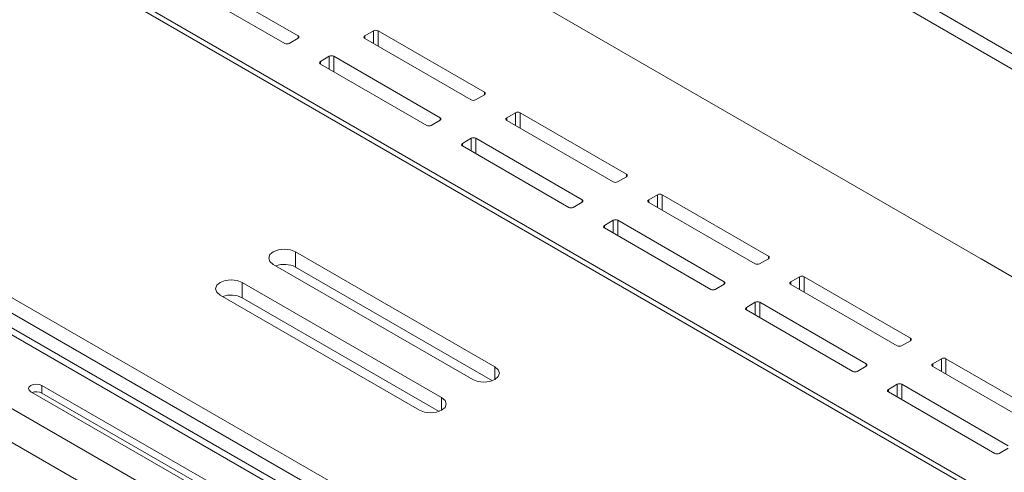
# Model space of a CAD drawing. Units: inches. Extents: x 0 to 297, y 0 to 210.
# Drawn here: x 251 to 259, y 131 to 135 of the extents above; entities that cross this region are included whole.
import ezdxf

# ---------------------------------------------------------------- set-up
doc = ezdxf.new("R2010")
doc.units = ezdxf.units.IN
doc.header["$MEASUREMENT"] = 0

# ---------------------------------------------------------------- blocks, each defined once
blk = doc.blocks.new('block 36')
at = {"color": 7, "lineweight": 9, "true_color": 0xffffff}
blk.add_lwpolyline([(259.7754, 127.7615), (249.2392, 133.8437)], dxfattribs=at)
blk = doc.blocks.new('block 38')
at = {"color": 7, "lineweight": 9, "true_color": 0xffffff}
blk.add_lwpolyline([(253.086, 130.031), (249.6354, 132.0231)], dxfattribs=at)
blk = doc.blocks.new('block 229')
at = {"color": 7, "lineweight": 9, "true_color": 0xffffff}
blk.add_lwpolyline([(245.0758, 136.4895), (260.2515, 127.7288)], dxfattribs=at)
blk = doc.blocks.new('block 241')
at = {"color": 7, "lineweight": 9, "true_color": 0xffffff}
blk.add_lwpolyline([(260.2515, 130.627), (247.5859, 137.9385)], dxfattribs=at)
blk = doc.blocks.new('block 250')
at = {"color": 7, "lineweight": 9, "true_color": 0xffffff}
blk.add_lwpolyline([(254.5591, 131.9945), (254.5998, 131.9789), (254.6477, 131.9733), (254.6952, 131.9789), (254.7359, 131.9945), (254.7631, 132.018), (254.7724, 132.0455), (254.7631, 132.0732), (254.7359, 132.0967)], dxfattribs=at)
blk = doc.blocks.new('block 251')
at = {"color": 7, "lineweight": 9, "true_color": 0xffffff}
blk.add_lwpolyline([(254.7359, 132.0967), (253.1449, 133.0151)], dxfattribs=at)
blk = doc.blocks.new('block 252')
at = {"color": 7, "lineweight": 9, "true_color": 0xffffff}
blk.add_lwpolyline([(253.1449, 133.0151), (253.1043, 133.0306), (253.0567, 133.0362), (253.0088, 133.0306), (252.9682, 133.0151), (252.941, 132.9917), (252.9317, 132.964), (252.941, 132.9364), (252.9682, 132.913)], dxfattribs=at)
blk = doc.blocks.new('block 253')
at = {"color": 7, "lineweight": 9, "true_color": 0xffffff}
blk.add_lwpolyline([(252.9682, 132.913), (254.5591, 131.9945)], dxfattribs=at)
blk = doc.blocks.new('block 254')
at = {"color": 7, "lineweight": 9, "true_color": 0xffffff}
blk.add_lwpolyline([(254.9836, 132.2395), (255.0239, 132.2238), (255.0718, 132.2183), (255.1197, 132.2238), (255.1603, 132.2395), (255.1872, 132.2629), (255.1968, 132.2905), (255.1872, 132.318), (255.1603, 132.3414)], dxfattribs=at)
blk = doc.blocks.new('block 255')
at = {"color": 7, "lineweight": 9, "true_color": 0xffffff}
blk.add_lwpolyline([(255.1603, 132.3414), (253.5694, 133.2599)], dxfattribs=at)
blk = doc.blocks.new('block 256')
at = {"color": 7, "lineweight": 9, "true_color": 0xffffff}
blk.add_lwpolyline([(253.5694, 133.2599), (253.5287, 133.2756), (253.4808, 133.2811), (253.4329, 133.2756), (253.3923, 133.2599), (253.3654, 133.2365), (253.3558, 133.2089), (253.3654, 133.1814), (253.3923, 133.1579)], dxfattribs=at)
blk = doc.blocks.new('block 257')
at = {"color": 7, "lineweight": 9, "true_color": 0xffffff}
blk.add_lwpolyline([(253.3923, 133.1579), (254.9836, 132.2395)], dxfattribs=at)
blk = doc.blocks.new('block 267')
at = {"color": 7, "lineweight": 9, "true_color": 0xffffff}
blk.add_lwpolyline([(245.0758, 136.367), (260.2515, 127.6063)], dxfattribs=at)
blk = doc.blocks.new('block 274')
at = {"color": 7, "lineweight": 9, "true_color": 0xffffff}
blk.add_lwpolyline([(253.1449, 132.8925), (253.1449, 133.0151)], dxfattribs=at)
blk = doc.blocks.new('block 275')
at = {"color": 7, "lineweight": 9, "true_color": 0xffffff}
blk.add_lwpolyline([(253.1449, 132.8925), (254.7166, 131.9854)], dxfattribs=at)
blk = doc.blocks.new('block 276')
at = {"color": 7, "lineweight": 9, "true_color": 0xffffff}
blk.add_lwpolyline([(253.5694, 133.1374), (253.5694, 133.2599)], dxfattribs=at)
blk = doc.blocks.new('block 277')
at = {"color": 7, "lineweight": 9, "true_color": 0xffffff}
blk.add_lwpolyline([(253.5694, 133.1374), (255.1407, 132.2303)], dxfattribs=at)
blk = doc.blocks.new('block 278')
at = {"color": 7, "lineweight": 9, "true_color": 0xffffff}
blk.add_open_spline([(253.1449, 132.8925), (253.096, 132.9175), (253.0392, 132.9209), (252.9878, 132.9018)], degree=3, dxfattribs=at)
blk = doc.blocks.new('block 279')
at = {"color": 7, "lineweight": 9, "true_color": 0xffffff}
blk.add_open_spline([(253.5694, 133.1374), (253.5204, 133.1624), (253.4633, 133.1657), (253.4119, 133.1467)], degree=3, dxfattribs=at)
blk = doc.blocks.new('block 1066')
at = {"color": 7, "lineweight": 9, "true_color": 0xffffff}
blk.add_lwpolyline([(253.0037, 130.0229), (249.5527, 132.015)], dxfattribs=at)
blk = doc.blocks.new('block 1121')
at = {"color": 7, "lineweight": 9, "true_color": 0xffffff}
blk.add_lwpolyline([(253.8732, 130.525), (250.4226, 132.517)], dxfattribs=at)
blk = doc.blocks.new('block 1127')
at = {"color": 7, "lineweight": 9, "true_color": 0xffffff}
blk.add_lwpolyline([(259.6927, 127.7533), (249.1569, 133.8356)], dxfattribs=at)
blk = doc.blocks.new('block 1132')
at = {"color": 7, "lineweight": 9, "true_color": 0xffffff}
blk.add_lwpolyline([(251.545, 132.1935), (251.5247, 132.2014), (251.5009, 132.2042), (251.4772, 132.2014), (251.4568, 132.1935), (251.4431, 132.1818), (251.4386, 132.168), (251.4431, 132.1542), (251.4568, 132.1425)], dxfattribs=at)
blk = doc.blocks.new('block 1133')
at = {"color": 7, "lineweight": 9, "true_color": 0xffffff}
blk.add_lwpolyline([(251.4568, 132.1425), (253.2245, 131.1221)], dxfattribs=at)
blk = doc.blocks.new('block 1135')
at = {"color": 7, "lineweight": 9, "true_color": 0xffffff}
blk.add_lwpolyline([(253.313, 131.173), (251.545, 132.1935)], dxfattribs=at)
blk = doc.blocks.new('block 1183')
at = {"color": 7, "lineweight": 9, "true_color": 0xffffff}
blk.add_lwpolyline([(251.545, 132.1323), (251.545, 132.1935)], dxfattribs=at)
blk = doc.blocks.new('block 1184')
at = {"color": 7, "lineweight": 9, "true_color": 0xffffff}
blk.add_lwpolyline([(251.545, 132.1323), (253.3031, 131.1174)], dxfattribs=at)
blk = doc.blocks.new('block 1191')
at = {"color": 7, "lineweight": 9, "true_color": 0xffffff}
blk.add_open_spline([(251.545, 132.1323), (251.5206, 132.1447), (251.4923, 132.1465), (251.4665, 132.1368)], degree=3, dxfattribs=at)
blk = doc.blocks.new('block 2277')
at = {"color": 7, "lineweight": 9, "true_color": 0xffffff}
blk.add_open_spline([(259.0722, 133.1843), (259.0712, 133.1855), (259.0698, 133.1867), (259.0684, 133.1876)], degree=3, dxfattribs=at)
blk = doc.blocks.new('block 2278')
at = {"color": 7, "lineweight": 9, "true_color": 0xffffff}
blk.add_lwpolyline([(253.3151, 136.5088), (259.0684, 133.1876)], dxfattribs=at)
blk = doc.blocks.new('block 2322')
at = {"color": 7, "lineweight": 9, "true_color": 0xffffff}
blk.add_lwpolyline([(189.4348, 175.1648), (260.3576, 134.222)], dxfattribs=at)
blk = doc.blocks.new('block 2325')
at = {"color": 7, "lineweight": 9, "true_color": 0xffffff}
blk.add_lwpolyline([(189.4348, 175.0424), (260.3576, 134.0995)], dxfattribs=at)
blk = doc.blocks.new('block 2342')
at = {"color": 7, "lineweight": 9, "true_color": 0xffffff}
blk.add_lwpolyline([(259.0409, 133.2024), (259.5359, 132.9166)], dxfattribs=at)
blk = doc.blocks.new('block 2344')
at = {"color": 7, "lineweight": 9, "true_color": 0xffffff}
blk.add_lwpolyline([(259.0419, 133.2029), (259.0409, 133.2024)], dxfattribs=at)
blk = doc.blocks.new('block 2371')
at = {"color": 7, "lineweight": 9, "true_color": 0xffffff}
blk.add_lwpolyline([(258.3715, 132.2021), (258.3009, 132.1613)], dxfattribs=at)
blk = doc.blocks.new('block 2372')
at = {"color": 7, "lineweight": 9, "true_color": 0xffffff}
blk.add_open_spline([(258.3009, 132.1613), (258.2953, 132.159), (258.2926, 132.1528), (258.2947, 132.1471), (258.2957, 132.1442), (258.2981, 132.142), (258.3009, 132.1408)], degree=3, knots=[0, 0, 0, 0, 1, 1, 1, 2, 2, 2, 2], dxfattribs=at)
blk = doc.blocks.new('block 2373')
at = {"color": 7, "lineweight": 9, "true_color": 0xffffff}
blk.add_lwpolyline([(258.3009, 132.1408), (259.1494, 131.6509)], dxfattribs=at)
blk = doc.blocks.new('block 2374')
at = {"color": 7, "lineweight": 9, "true_color": 0xffffff}
blk.add_open_spline([(259.1494, 131.6509), (259.1604, 131.6452), (259.1738, 131.6452), (259.1849, 131.6509)], degree=3, dxfattribs=at)
blk = doc.blocks.new('block 2375')
at = {"color": 7, "lineweight": 9, "true_color": 0xffffff}
blk.add_lwpolyline([(259.1849, 131.6509), (259.2555, 131.6919)], dxfattribs=at)
blk = doc.blocks.new('block 2377')
at = {"color": 7, "lineweight": 9, "true_color": 0xffffff}
blk.add_lwpolyline([(259.2555, 131.7122), (258.407, 132.2021)], dxfattribs=at)
blk = doc.blocks.new('block 2378')
at = {"color": 7, "lineweight": 9, "true_color": 0xffffff}
blk.add_open_spline([(258.407, 132.2021), (258.3959, 132.2078), (258.3829, 132.2078), (258.3715, 132.2021)], degree=3, dxfattribs=at)
blk = doc.blocks.new('block 2379')
at = {"color": 7, "lineweight": 9, "true_color": 0xffffff}
blk.add_lwpolyline([(257.2387, 132.8561), (257.1678, 132.8153)], dxfattribs=at)
blk = doc.blocks.new('block 2380')
at = {"color": 7, "lineweight": 9, "true_color": 0xffffff}
blk.add_open_spline([(257.1678, 132.8153), (257.1623, 132.8133), (257.1595, 132.8069), (257.1616, 132.8012), (257.1626, 132.7983), (257.165, 132.796), (257.1678, 132.795)], degree=3, knots=[0, 0, 0, 0, 1, 1, 1, 2, 2, 2, 2], dxfattribs=at)
blk = doc.blocks.new('block 2381')
at = {"color": 7, "lineweight": 9, "true_color": 0xffffff}
blk.add_lwpolyline([(257.1678, 132.795), (258.0163, 132.3051)], dxfattribs=at)
blk = doc.blocks.new('block 2382')
at = {"color": 7, "lineweight": 9, "true_color": 0xffffff}
blk.add_open_spline([(258.0163, 132.3051), (258.0273, 132.2992), (258.0408, 132.2992), (258.0518, 132.3051)], degree=3, dxfattribs=at)
blk = doc.blocks.new('block 2383')
at = {"color": 7, "lineweight": 9, "true_color": 0xffffff}
blk.add_lwpolyline([(258.0518, 132.3051), (258.1224, 132.3459)], dxfattribs=at)
blk = doc.blocks.new('block 2384')
at = {"color": 7, "lineweight": 9, "true_color": 0xffffff}
blk.add_open_spline([(258.1224, 132.3459), (258.1283, 132.348), (258.131, 132.3544), (258.1289, 132.3599), (258.1276, 132.3628), (258.1255, 132.3652), (258.1224, 132.3663)], degree=3, knots=[0, 0, 0, 0, 1, 1, 1, 2, 2, 2, 2], dxfattribs=at)
blk = doc.blocks.new('block 2385')
at = {"color": 7, "lineweight": 9, "true_color": 0xffffff}
blk.add_lwpolyline([(258.1224, 132.3663), (257.2739, 132.8561)], dxfattribs=at)
blk = doc.blocks.new('block 2386')
at = {"color": 7, "lineweight": 9, "true_color": 0xffffff}
blk.add_open_spline([(257.2739, 132.8561), (257.2628, 132.8618), (257.2498, 132.8618), (257.2387, 132.8561)], degree=3, dxfattribs=at)
blk = doc.blocks.new('block 2387')
at = {"color": 7, "lineweight": 9, "true_color": 0xffffff}
blk.add_lwpolyline([(256.1056, 133.5102), (256.0347, 133.4694)], dxfattribs=at)
blk = doc.blocks.new('block 2388')
at = {"color": 7, "lineweight": 9, "true_color": 0xffffff}
blk.add_open_spline([(256.0347, 133.4694), (256.0292, 133.4673), (256.0264, 133.4609), (256.0285, 133.4554), (256.0295, 133.4525), (256.0319, 133.4501), (256.0347, 133.449)], degree=3, knots=[0, 0, 0, 0, 1, 1, 1, 2, 2, 2, 2], dxfattribs=at)
blk = doc.blocks.new('block 2389')
at = {"color": 7, "lineweight": 9, "true_color": 0xffffff}
blk.add_lwpolyline([(256.0347, 133.449), (256.8832, 132.9592)], dxfattribs=at)
blk = doc.blocks.new('block 2390')
at = {"color": 7, "lineweight": 9, "true_color": 0xffffff}
blk.add_open_spline([(256.8832, 132.9592), (256.8946, 132.9535), (256.9077, 132.9535), (256.9187, 132.9592)], degree=3, dxfattribs=at)
blk = doc.blocks.new('block 2391')
at = {"color": 7, "lineweight": 9, "true_color": 0xffffff}
blk.add_lwpolyline([(256.9187, 132.9592), (256.9893, 133)], dxfattribs=at)
blk = doc.blocks.new('block 2392')
at = {"color": 7, "lineweight": 9, "true_color": 0xffffff}
blk.add_open_spline([(256.9893, 133), (256.9952, 133.002), (256.9979, 133.0084), (256.9959, 133.0141), (256.9945, 133.017), (256.9924, 133.0193), (256.9893, 133.0203)], degree=3, knots=[0, 0, 0, 0, 1, 1, 1, 2, 2, 2, 2], dxfattribs=at)
blk = doc.blocks.new('block 2393')
at = {"color": 7, "lineweight": 9, "true_color": 0xffffff}
blk.add_lwpolyline([(256.9893, 133.0203), (256.1408, 133.5102)], dxfattribs=at)
blk = doc.blocks.new('block 2394')
at = {"color": 7, "lineweight": 9, "true_color": 0xffffff}
blk.add_open_spline([(256.1408, 133.5102), (256.1298, 133.5161), (256.1167, 133.5161), (256.1056, 133.5102)], degree=3, dxfattribs=at)
blk = doc.blocks.new('block 2395')
at = {"color": 7, "lineweight": 9, "true_color": 0xffffff}
blk.add_lwpolyline([(254.9726, 134.1644), (254.9019, 134.1236)], dxfattribs=at)
blk = doc.blocks.new('block 2396')
at = {"color": 7, "lineweight": 9, "true_color": 0xffffff}
blk.add_open_spline([(254.9019, 134.1236), (254.8961, 134.1214), (254.8933, 134.1152), (254.8954, 134.1095), (254.8964, 134.1065), (254.8988, 134.1041), (254.9019, 134.1031)], degree=3, knots=[0, 0, 0, 0, 1, 1, 1, 2, 2, 2, 2], dxfattribs=at)
blk = doc.blocks.new('block 2397')
at = {"color": 7, "lineweight": 9, "true_color": 0xffffff}
blk.add_lwpolyline([(254.9019, 134.1031), (255.7505, 133.6132)], dxfattribs=at)
blk = doc.blocks.new('block 2398')
at = {"color": 7, "lineweight": 9, "true_color": 0xffffff}
blk.add_open_spline([(255.7505, 133.6132), (255.7615, 133.6075), (255.7746, 133.6075), (255.7856, 133.6132)], degree=3, dxfattribs=at)
blk = doc.blocks.new('block 2399')
at = {"color": 7, "lineweight": 9, "true_color": 0xffffff}
blk.add_lwpolyline([(255.7856, 133.6132), (255.8562, 133.654)], dxfattribs=at)
blk = doc.blocks.new('block 2400')
at = {"color": 7, "lineweight": 9, "true_color": 0xffffff}
blk.add_open_spline([(255.8562, 133.654), (255.8621, 133.6563), (255.8648, 133.6625), (255.8628, 133.6682), (255.8617, 133.6711), (255.8593, 133.6733), (255.8562, 133.6745)], degree=3, knots=[0, 0, 0, 0, 1, 1, 1, 2, 2, 2, 2], dxfattribs=at)
blk = doc.blocks.new('block 2401')
at = {"color": 7, "lineweight": 9, "true_color": 0xffffff}
blk.add_lwpolyline([(255.8562, 133.6745), (255.0077, 134.1644)], dxfattribs=at)
blk = doc.blocks.new('block 2402')
at = {"color": 7, "lineweight": 9, "true_color": 0xffffff}
blk.add_open_spline([(255.0077, 134.1644), (254.9967, 134.1701), (254.9836, 134.1701), (254.9726, 134.1644)], degree=3, dxfattribs=at)
blk = doc.blocks.new('block 2403')
at = {"color": 7, "lineweight": 9, "true_color": 0xffffff}
blk.add_lwpolyline([(253.8395, 134.8185), (253.7688, 134.7776)], dxfattribs=at)
blk = doc.blocks.new('block 2404')
at = {"color": 7, "lineweight": 9, "true_color": 0xffffff}
blk.add_open_spline([(253.7688, 134.7776), (253.763, 134.7754), (253.7602, 134.7692), (253.7623, 134.7635), (253.7637, 134.7606), (253.7657, 134.7584), (253.7688, 134.7571)], degree=3, knots=[0, 0, 0, 0, 1, 1, 1, 2, 2, 2, 2], dxfattribs=at)
blk = doc.blocks.new('block 2405')
at = {"color": 7, "lineweight": 9, "true_color": 0xffffff}
blk.add_lwpolyline([(253.7688, 134.7571), (254.6174, 134.2674)], dxfattribs=at)
blk = doc.blocks.new('block 2406')
at = {"color": 7, "lineweight": 9, "true_color": 0xffffff}
blk.add_open_spline([(254.6174, 134.2674), (254.6284, 134.2616), (254.6415, 134.2616), (254.6525, 134.2674)], degree=3, dxfattribs=at)
blk = doc.blocks.new('block 2407')
at = {"color": 7, "lineweight": 9, "true_color": 0xffffff}
blk.add_lwpolyline([(254.6525, 134.2674), (254.7235, 134.3083)], dxfattribs=at)
blk = doc.blocks.new('block 2408')
at = {"color": 7, "lineweight": 9, "true_color": 0xffffff}
blk.add_open_spline([(254.7235, 134.3083), (254.729, 134.3103), (254.7317, 134.3167), (254.7297, 134.3222), (254.7286, 134.3251), (254.7262, 134.3275), (254.7235, 134.3286)], degree=3, knots=[0, 0, 0, 0, 1, 1, 1, 2, 2, 2, 2], dxfattribs=at)
blk = doc.blocks.new('block 2409')
at = {"color": 7, "lineweight": 9, "true_color": 0xffffff}
blk.add_lwpolyline([(254.7235, 134.3286), (253.8746, 134.8185)], dxfattribs=at)
blk = doc.blocks.new('block 2410')
at = {"color": 7, "lineweight": 9, "true_color": 0xffffff}
blk.add_open_spline([(253.8746, 134.8185), (253.8636, 134.8242), (253.8505, 134.8242), (253.8395, 134.8185)], degree=3, dxfattribs=at)
blk = doc.blocks.new('block 2413')
at = {"color": 7, "lineweight": 9, "true_color": 0xffffff}
blk.add_lwpolyline([(252.6357, 135.4114), (253.4843, 134.9215)], dxfattribs=at)
blk = doc.blocks.new('block 2414')
at = {"color": 7, "lineweight": 9, "true_color": 0xffffff}
blk.add_open_spline([(253.4843, 134.9215), (253.4953, 134.9158), (253.5084, 134.9158), (253.5194, 134.9215)], degree=3, dxfattribs=at)
blk = doc.blocks.new('block 2415')
at = {"color": 7, "lineweight": 9, "true_color": 0xffffff}
blk.add_lwpolyline([(253.5194, 134.9215), (253.5904, 134.9623)], dxfattribs=at)
blk = doc.blocks.new('block 2416')
at = {"color": 7, "lineweight": 9, "true_color": 0xffffff}
blk.add_open_spline([(253.5904, 134.9623), (253.5959, 134.9644), (253.5986, 134.9707), (253.5966, 134.9764), (253.5955, 134.9792), (253.5931, 134.9816), (253.5904, 134.9826)], degree=3, knots=[0, 0, 0, 0, 1, 1, 1, 2, 2, 2, 2], dxfattribs=at)
blk = doc.blocks.new('block 2417')
at = {"color": 7, "lineweight": 9, "true_color": 0xffffff}
blk.add_lwpolyline([(253.5904, 134.9826), (252.7419, 135.4725)], dxfattribs=at)
blk = doc.blocks.new('block 2760')
at = {"color": 7, "lineweight": 9, "true_color": 0xffffff}
blk.add_lwpolyline([(259.609, 131.9163), (258.7604, 132.4062)], dxfattribs=at)
blk = doc.blocks.new('block 2761')
at = {"color": 7, "lineweight": 9, "true_color": 0xffffff}
blk.add_open_spline([(258.7604, 132.4062), (258.7494, 132.4119), (258.7363, 132.4119), (258.7253, 132.4062)], degree=3, dxfattribs=at)
blk = doc.blocks.new('block 2762')
at = {"color": 7, "lineweight": 9, "true_color": 0xffffff}
blk.add_lwpolyline([(258.7253, 132.4062), (258.6543, 132.3654)], dxfattribs=at)
blk = doc.blocks.new('block 2763')
at = {"color": 7, "lineweight": 9, "true_color": 0xffffff}
blk.add_open_spline([(258.6543, 132.3654), (258.6488, 132.3632), (258.6461, 132.357), (258.6481, 132.3513), (258.6492, 132.3483), (258.6516, 132.3461), (258.6543, 132.3449)], degree=3, knots=[0, 0, 0, 0, 1, 1, 1, 2, 2, 2, 2], dxfattribs=at)
blk = doc.blocks.new('block 2764')
at = {"color": 7, "lineweight": 9, "true_color": 0xffffff}
blk.add_lwpolyline([(258.6543, 132.3449), (259.5029, 131.855)], dxfattribs=at)
blk = doc.blocks.new('block 2768')
at = {"color": 7, "lineweight": 9, "true_color": 0xffffff}
blk.add_lwpolyline([(258.4759, 132.5704), (257.6273, 133.0603)], dxfattribs=at)
blk = doc.blocks.new('block 2769')
at = {"color": 7, "lineweight": 9, "true_color": 0xffffff}
blk.add_open_spline([(257.6273, 133.0603), (257.6163, 133.066), (257.6032, 133.066), (257.5922, 133.0603)], degree=3, dxfattribs=at)
blk = doc.blocks.new('block 2770')
at = {"color": 7, "lineweight": 9, "true_color": 0xffffff}
blk.add_lwpolyline([(257.5922, 133.0603), (257.5216, 133.0194)], dxfattribs=at)
blk = doc.blocks.new('block 2771')
at = {"color": 7, "lineweight": 9, "true_color": 0xffffff}
blk.add_open_spline([(257.5216, 133.0194), (257.5157, 133.0172), (257.513, 133.011), (257.515, 133.0053), (257.5161, 133.0024), (257.5185, 133.0002), (257.5216, 132.9989)], degree=3, knots=[0, 0, 0, 0, 1, 1, 1, 2, 2, 2, 2], dxfattribs=at)
blk = doc.blocks.new('block 2772')
at = {"color": 7, "lineweight": 9, "true_color": 0xffffff}
blk.add_lwpolyline([(257.5216, 132.9989), (258.3701, 132.5092)], dxfattribs=at)
blk = doc.blocks.new('block 2773')
at = {"color": 7, "lineweight": 9, "true_color": 0xffffff}
blk.add_open_spline([(258.3701, 132.5092), (258.3811, 132.5034), (258.3942, 132.5034), (258.4052, 132.5092)], degree=3, dxfattribs=at)
blk = doc.blocks.new('block 2774')
at = {"color": 7, "lineweight": 9, "true_color": 0xffffff}
blk.add_lwpolyline([(258.4052, 132.5092), (258.4759, 132.55)], dxfattribs=at)
blk = doc.blocks.new('block 2775')
at = {"color": 7, "lineweight": 9, "true_color": 0xffffff}
blk.add_open_spline([(258.4759, 132.55), (258.4817, 132.5521), (258.4845, 132.5585), (258.4824, 132.564), (258.4814, 132.5669), (258.479, 132.5693), (258.4759, 132.5704)], degree=3, knots=[0, 0, 0, 0, 1, 1, 1, 2, 2, 2, 2], dxfattribs=at)
blk = doc.blocks.new('block 2776')
at = {"color": 7, "lineweight": 9, "true_color": 0xffffff}
blk.add_lwpolyline([(257.3431, 133.2244), (256.4946, 133.7143)], dxfattribs=at)
blk = doc.blocks.new('block 2777')
at = {"color": 7, "lineweight": 9, "true_color": 0xffffff}
blk.add_open_spline([(256.4946, 133.7143), (256.4832, 133.72), (256.4701, 133.72), (256.4591, 133.7143)], degree=3, dxfattribs=at)
blk = doc.blocks.new('block 2778')
at = {"color": 7, "lineweight": 9, "true_color": 0xffffff}
blk.add_lwpolyline([(256.4591, 133.7143), (256.3885, 133.6735)], dxfattribs=at)
blk = doc.blocks.new('block 2779')
at = {"color": 7, "lineweight": 9, "true_color": 0xffffff}
blk.add_open_spline([(256.3885, 133.6735), (256.3826, 133.6714), (256.3799, 133.6651), (256.3819, 133.6594), (256.3833, 133.6566), (256.3854, 133.6542), (256.3885, 133.6532)], degree=3, knots=[0, 0, 0, 0, 1, 1, 1, 2, 2, 2, 2], dxfattribs=at)
blk = doc.blocks.new('block 2780')
at = {"color": 7, "lineweight": 9, "true_color": 0xffffff}
blk.add_lwpolyline([(256.3885, 133.6532), (257.237, 133.1633)], dxfattribs=at)
blk = doc.blocks.new('block 2781')
at = {"color": 7, "lineweight": 9, "true_color": 0xffffff}
blk.add_open_spline([(257.237, 133.1633), (257.248, 133.1576), (257.2611, 133.1576), (257.2722, 133.1633)], degree=3, dxfattribs=at)
blk = doc.blocks.new('block 2782')
at = {"color": 7, "lineweight": 9, "true_color": 0xffffff}
blk.add_lwpolyline([(257.2722, 133.1633), (257.3431, 133.2041)], dxfattribs=at)
blk = doc.blocks.new('block 2783')
at = {"color": 7, "lineweight": 9, "true_color": 0xffffff}
blk.add_open_spline([(257.3431, 133.2041), (257.3486, 133.2062), (257.3514, 133.2125), (257.3493, 133.2182), (257.3483, 133.2212), (257.3459, 133.2234), (257.3431, 133.2244)], degree=3, knots=[0, 0, 0, 0, 1, 1, 1, 2, 2, 2, 2], dxfattribs=at)
blk = doc.blocks.new('block 2784')
at = {"color": 7, "lineweight": 9, "true_color": 0xffffff}
blk.add_lwpolyline([(256.21, 133.8786), (255.3615, 134.3684)], dxfattribs=at)
blk = doc.blocks.new('block 2785')
at = {"color": 7, "lineweight": 9, "true_color": 0xffffff}
blk.add_open_spline([(255.3615, 134.3684), (255.3505, 134.3742), (255.337, 134.3742), (255.326, 134.3684)], degree=3, dxfattribs=at)
blk = doc.blocks.new('block 2786')
at = {"color": 7, "lineweight": 9, "true_color": 0xffffff}
blk.add_lwpolyline([(255.326, 134.3684), (255.2554, 134.3275)], dxfattribs=at)
blk = doc.blocks.new('block 2787')
at = {"color": 7, "lineweight": 9, "true_color": 0xffffff}
blk.add_open_spline([(255.2554, 134.3275), (255.2495, 134.3255), (255.2468, 134.3191), (255.2488, 134.3136), (255.2502, 134.3107), (255.2523, 134.3083), (255.2554, 134.3072)], degree=3, knots=[0, 0, 0, 0, 1, 1, 1, 2, 2, 2, 2], dxfattribs=at)
blk = doc.blocks.new('block 2788')
at = {"color": 7, "lineweight": 9, "true_color": 0xffffff}
blk.add_lwpolyline([(255.2554, 134.3072), (256.1039, 133.8173)], dxfattribs=at)
blk = doc.blocks.new('block 2789')
at = {"color": 7, "lineweight": 9, "true_color": 0xffffff}
blk.add_open_spline([(256.1039, 133.8173), (256.1149, 133.8116), (256.128, 133.8116), (256.1391, 133.8173)], degree=3, dxfattribs=at)
blk = doc.blocks.new('block 2790')
at = {"color": 7, "lineweight": 9, "true_color": 0xffffff}
blk.add_lwpolyline([(256.1391, 133.8173), (256.21, 133.8582)], dxfattribs=at)
blk = doc.blocks.new('block 2791')
at = {"color": 7, "lineweight": 9, "true_color": 0xffffff}
blk.add_open_spline([(256.21, 133.8582), (256.2155, 133.8604), (256.2183, 133.8666), (256.2162, 133.8723), (256.2152, 133.8752), (256.2128, 133.8774), (256.21, 133.8786)], degree=3, knots=[0, 0, 0, 0, 1, 1, 1, 2, 2, 2, 2], dxfattribs=at)
blk = doc.blocks.new('block 2792')
at = {"color": 7, "lineweight": 9, "true_color": 0xffffff}
blk.add_lwpolyline([(255.0769, 134.5327), (254.2284, 135.0226)], dxfattribs=at)
blk = doc.blocks.new('block 2793')
at = {"color": 7, "lineweight": 9, "true_color": 0xffffff}
blk.add_open_spline([(254.2284, 135.0226), (254.2174, 135.0283), (254.2039, 135.0283), (254.1929, 135.0226)], degree=3, dxfattribs=at)
blk = doc.blocks.new('block 2794')
at = {"color": 7, "lineweight": 9, "true_color": 0xffffff}
blk.add_lwpolyline([(254.1929, 135.0226), (254.1223, 134.9818)], dxfattribs=at)
blk = doc.blocks.new('block 2795')
at = {"color": 7, "lineweight": 9, "true_color": 0xffffff}
blk.add_open_spline([(254.1223, 134.9818), (254.1168, 134.9795), (254.1137, 134.9733), (254.1158, 134.9676), (254.1171, 134.9647), (254.1192, 134.9625), (254.1223, 134.9613)], degree=3, knots=[0, 0, 0, 0, 1, 1, 1, 2, 2, 2, 2], dxfattribs=at)
blk = doc.blocks.new('block 2796')
at = {"color": 7, "lineweight": 9, "true_color": 0xffffff}
blk.add_lwpolyline([(254.1223, 134.9613), (254.9708, 134.4714)], dxfattribs=at)
blk = doc.blocks.new('block 2797')
at = {"color": 7, "lineweight": 9, "true_color": 0xffffff}
blk.add_open_spline([(254.9708, 134.4714), (254.9819, 134.4657), (254.9949, 134.4657), (255.006, 134.4714)], degree=3, dxfattribs=at)
blk = doc.blocks.new('block 2798')
at = {"color": 7, "lineweight": 9, "true_color": 0xffffff}
blk.add_lwpolyline([(255.006, 134.4714), (255.0769, 134.5122)], dxfattribs=at)
blk = doc.blocks.new('block 2799')
at = {"color": 7, "lineweight": 9, "true_color": 0xffffff}
blk.add_open_spline([(255.0769, 134.5122), (255.0824, 134.5144), (255.0852, 134.5206), (255.0831, 134.5263), (255.0821, 134.5293), (255.0797, 134.5317), (255.0769, 134.5327)], degree=3, knots=[0, 0, 0, 0, 1, 1, 1, 2, 2, 2, 2], dxfattribs=at)
blk = doc.blocks.new('block 3148')
at = {"color": 7, "lineweight": 9, "true_color": 0xffffff}
blk.add_lwpolyline([(260.2515, 130.6678), (201.2256, 164.7427)], dxfattribs=at)
blk = doc.blocks.new('block 3360')
at = {"color": 8, "lineweight": 9, "true_color": 0x808080}
blk.add_lwpolyline([(254.7359, 131.9945), (254.7359, 132.0967)], dxfattribs=at)
blk = doc.blocks.new('block 3361')
at = {"color": 8, "lineweight": 9, "true_color": 0x808080}
blk.add_lwpolyline([(255.1603, 132.2395), (255.1603, 132.3414)], dxfattribs=at)
blk = doc.blocks.new('block 3424')
at = {"color": 8, "lineweight": 9, "true_color": 0x808080}
blk.add_lwpolyline([(253.7458, 130.3292), (250.3058, 132.3149)], dxfattribs=at)
blk = doc.blocks.new('block 3525')
at = {"color": 8, "lineweight": 9, "true_color": 0x808080}
blk.add_lwpolyline([(258.407, 132.0796), (258.407, 132.2021)], dxfattribs=at)
blk = doc.blocks.new('block 3527')
at = {"color": 8, "lineweight": 9, "true_color": 0x808080}
blk.add_lwpolyline([(258.7604, 132.2837), (258.7604, 132.4062)], dxfattribs=at)
blk = doc.blocks.new('block 3528')
at = {"color": 8, "lineweight": 9, "true_color": 0x808080}
blk.add_lwpolyline([(258.3009, 132.1408), (258.3009, 132.1613)], dxfattribs=at)
blk = doc.blocks.new('block 3529')
at = {"color": 8, "lineweight": 9, "true_color": 0x808080}
blk.add_lwpolyline([(258.3715, 132.0999), (258.3715, 132.2021)], dxfattribs=at)
blk = doc.blocks.new('block 3530')
at = {"color": 8, "lineweight": 9, "true_color": 0x808080}
blk.add_lwpolyline([(258.6543, 132.3449), (258.6543, 132.3654)], dxfattribs=at)
blk = doc.blocks.new('block 3531')
at = {"color": 8, "lineweight": 9, "true_color": 0x808080}
blk.add_lwpolyline([(258.1224, 132.3459), (258.1224, 132.3663)], dxfattribs=at)
blk = doc.blocks.new('block 3532')
at = {"color": 8, "lineweight": 9, "true_color": 0x808080}
blk.add_lwpolyline([(258.7253, 132.3041), (258.7253, 132.4062)], dxfattribs=at)
blk = doc.blocks.new('block 3533')
at = {"color": 8, "lineweight": 9, "true_color": 0x808080}
blk.add_lwpolyline([(257.2739, 132.7337), (257.2739, 132.8561)], dxfattribs=at)
blk = doc.blocks.new('block 3534')
at = {"color": 8, "lineweight": 9, "true_color": 0x808080}
blk.add_lwpolyline([(258.4759, 132.55), (258.4759, 132.5704)], dxfattribs=at)
blk = doc.blocks.new('block 3535')
at = {"color": 8, "lineweight": 9, "true_color": 0x808080}
blk.add_lwpolyline([(257.6273, 132.9378), (257.6273, 133.0603)], dxfattribs=at)
blk = doc.blocks.new('block 3536')
at = {"color": 8, "lineweight": 9, "true_color": 0x808080}
blk.add_lwpolyline([(257.1678, 132.795), (257.1678, 132.8153)], dxfattribs=at)
blk = doc.blocks.new('block 3537')
at = {"color": 8, "lineweight": 9, "true_color": 0x808080}
blk.add_lwpolyline([(257.2387, 132.7542), (257.2387, 132.8561)], dxfattribs=at)
blk = doc.blocks.new('block 3538')
at = {"color": 8, "lineweight": 9, "true_color": 0x808080}
blk.add_lwpolyline([(257.5216, 132.9989), (257.5216, 133.0194)], dxfattribs=at)
blk = doc.blocks.new('block 3539')
at = {"color": 8, "lineweight": 9, "true_color": 0x808080}
blk.add_lwpolyline([(256.9893, 133), (256.9893, 133.0203)], dxfattribs=at)
blk = doc.blocks.new('block 3540')
at = {"color": 8, "lineweight": 9, "true_color": 0x808080}
blk.add_lwpolyline([(257.5922, 132.9581), (257.5922, 133.0603)], dxfattribs=at)
blk = doc.blocks.new('block 3541')
at = {"color": 8, "lineweight": 9, "true_color": 0x808080}
blk.add_lwpolyline([(256.1408, 133.3877), (256.1408, 133.5102)], dxfattribs=at)
blk = doc.blocks.new('block 3542')
at = {"color": 8, "lineweight": 9, "true_color": 0x808080}
blk.add_lwpolyline([(257.3431, 133.2041), (257.3431, 133.2244)], dxfattribs=at)
blk = doc.blocks.new('block 3543')
at = {"color": 8, "lineweight": 9, "true_color": 0x808080}
blk.add_lwpolyline([(256.4946, 133.5918), (256.4946, 133.7143)], dxfattribs=at)
blk = doc.blocks.new('block 3544')
at = {"color": 8, "lineweight": 9, "true_color": 0x808080}
blk.add_lwpolyline([(256.0347, 133.449), (256.0347, 133.4694)], dxfattribs=at)
blk = doc.blocks.new('block 3545')
at = {"color": 8, "lineweight": 9, "true_color": 0x808080}
blk.add_lwpolyline([(256.1056, 133.4082), (256.1056, 133.5102)], dxfattribs=at)
blk = doc.blocks.new('block 3546')
at = {"color": 8, "lineweight": 9, "true_color": 0x808080}
blk.add_lwpolyline([(256.3885, 133.6532), (256.3885, 133.6735)], dxfattribs=at)
blk = doc.blocks.new('block 3547')
at = {"color": 8, "lineweight": 9, "true_color": 0x808080}
blk.add_lwpolyline([(255.8562, 133.654), (255.8562, 133.6745)], dxfattribs=at)
blk = doc.blocks.new('block 3548')
at = {"color": 8, "lineweight": 9, "true_color": 0x808080}
blk.add_lwpolyline([(256.4591, 133.6123), (256.4591, 133.7143)], dxfattribs=at)
blk = doc.blocks.new('block 3549')
at = {"color": 8, "lineweight": 9, "true_color": 0x808080}
blk.add_lwpolyline([(255.0077, 134.0419), (255.0077, 134.1644)], dxfattribs=at)
blk = doc.blocks.new('block 3550')
at = {"color": 8, "lineweight": 9, "true_color": 0x808080}
blk.add_lwpolyline([(256.21, 133.8582), (256.21, 133.8786)], dxfattribs=at)
blk = doc.blocks.new('block 3551')
at = {"color": 8, "lineweight": 9, "true_color": 0x808080}
blk.add_lwpolyline([(255.3615, 134.2461), (255.3615, 134.3684)], dxfattribs=at)
blk = doc.blocks.new('block 3552')
at = {"color": 8, "lineweight": 9, "true_color": 0x808080}
blk.add_lwpolyline([(254.9019, 134.1031), (254.9019, 134.1236)], dxfattribs=at)
blk = doc.blocks.new('block 3553')
at = {"color": 8, "lineweight": 9, "true_color": 0x808080}
blk.add_lwpolyline([(254.9726, 134.0623), (254.9726, 134.1644)], dxfattribs=at)
blk = doc.blocks.new('block 3554')
at = {"color": 8, "lineweight": 9, "true_color": 0x808080}
blk.add_lwpolyline([(255.2554, 134.3072), (255.2554, 134.3275)], dxfattribs=at)
blk = doc.blocks.new('block 3555')
at = {"color": 8, "lineweight": 9, "true_color": 0x808080}
blk.add_lwpolyline([(254.7235, 134.3083), (254.7235, 134.3286)], dxfattribs=at)
blk = doc.blocks.new('block 3556')
at = {"color": 8, "lineweight": 9, "true_color": 0x808080}
blk.add_lwpolyline([(255.326, 134.2664), (255.326, 134.3684)], dxfattribs=at)
blk = doc.blocks.new('block 3557')
at = {"color": 8, "lineweight": 9, "true_color": 0x808080}
blk.add_lwpolyline([(253.8746, 134.696), (253.8746, 134.8185)], dxfattribs=at)
blk = doc.blocks.new('block 3558')
at = {"color": 8, "lineweight": 9, "true_color": 0x808080}
blk.add_lwpolyline([(255.0769, 134.5122), (255.0769, 134.5327)], dxfattribs=at)
blk = doc.blocks.new('block 3559')
at = {"color": 8, "lineweight": 9, "true_color": 0x808080}
blk.add_lwpolyline([(254.2284, 134.9001), (254.2284, 135.0226)], dxfattribs=at)
blk = doc.blocks.new('block 3560')
at = {"color": 8, "lineweight": 9, "true_color": 0x808080}
blk.add_lwpolyline([(253.7688, 134.7571), (253.7688, 134.7776)], dxfattribs=at)
blk = doc.blocks.new('block 3561')
at = {"color": 8, "lineweight": 9, "true_color": 0x808080}
blk.add_lwpolyline([(253.8395, 134.7163), (253.8395, 134.8185)], dxfattribs=at)
blk = doc.blocks.new('block 3562')
at = {"color": 8, "lineweight": 9, "true_color": 0x808080}
blk.add_lwpolyline([(254.1223, 134.9613), (254.1223, 134.9818)], dxfattribs=at)
blk = doc.blocks.new('block 3563')
at = {"color": 8, "lineweight": 9, "true_color": 0x808080}
blk.add_lwpolyline([(253.5904, 134.9623), (253.5904, 134.9826)], dxfattribs=at)
blk = doc.blocks.new('block 3564')
at = {"color": 8, "lineweight": 9, "true_color": 0x808080}
blk.add_lwpolyline([(254.1929, 134.9204), (254.1929, 135.0226)], dxfattribs=at)

msp = doc.modelspace()

# ---------------------------------------------------------------- block references
for name in ['block 2322', 'block 2325', 'block 3148', 'block 241', 'block 229', 'block 2278', 'block 267', 'block 2417', 'block 2413', 'block 2794', 'block 2793', 'block 3564', 'block 2792', 'block 3559', 'block 2414', 'block 2415', 'block 2416', 'block 3563', 'block 2795', 'block 3562', 'block 2796', 'block 2404', 'block 2403', 'block 3560', 'block 2405', 'block 2410', 'block 3561', 'block 2409', 'block 3557', 'block 2799', 'block 3558', 'block 2797', 'block 2798', 'block 2786', 'block 2785', 'block 3556', 'block 2784', 'block 3551', 'block 2407', 'block 2408', 'block 3555', 'block 2787', 'block 3554', 'block 2788', 'block 2406', 'block 2396', 'block 2395', 'block 3552', 'block 2402', 'block 3553', 'block 2401', 'block 3549', 'block 2397', 'block 1127', 'block 36', 'block 2789', 'block 2790', 'block 2791', 'block 3550', 'block 2399', 'block 2400', 'block 3547', 'block 2779', 'block 2778', 'block 3546', 'block 2780', 'block 2777', 'block 3548', 'block 2776', 'block 3543', 'block 2398', 'block 2387', 'block 2394', 'block 3545', 'block 2393', 'block 3541', 'block 2388', 'block 3544', 'block 2389', 'block 256', 'block 255', 'block 276', 'block 2782', 'block 2783', 'block 3542', 'block 2344', 'block 2342', 'block 2277', 'block 257', 'block 279', 'block 277', 'block 2781', 'block 252', 'block 2392', 'block 3539', 'block 2770', 'block 2769', 'block 3540', 'block 2768', 'block 3535', 'block 251', 'block 274', 'block 2390', 'block 2391', 'block 2771', 'block 3538', 'block 2772', 'block 253', 'block 278', 'block 275', 'block 2380', 'block 2379', 'block 3536', 'block 2381', 'block 2386', 'block 3537', 'block 2385', 'block 3533', 'block 2774', 'block 2775', 'block 3534', 'block 1121', 'block 2773', 'block 2762', 'block 2761', 'block 3532', 'block 2760', 'block 3527', 'block 3424', 'block 254', 'block 3361', 'block 2383', 'block 2384', 'block 3531', 'block 2763', 'block 3530', 'block 2764', 'block 2382', 'block 1132', 'block 1135', 'block 1183', 'block 2372', 'block 2371', 'block 3528', 'block 2378', 'block 3529', 'block 2377', 'block 3525', 'block 1133', 'block 1191', 'block 1184', 'block 250', 'block 3360', 'block 2373', 'block 1066', 'block 38', 'block 2375', 'block 2374']:
    msp.add_blockref(name, (0, 0))

doc.saveas('drawing.dxf')
